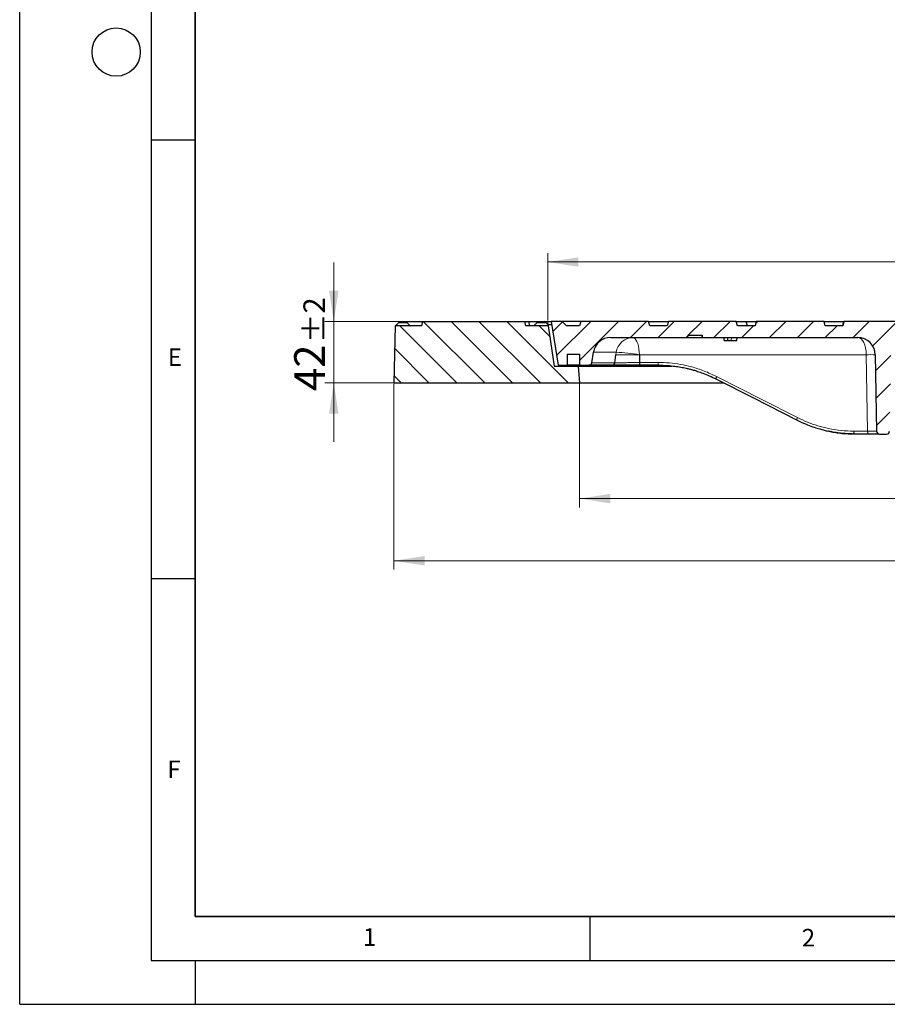
# Model space of a CAD drawing. Units: millimetres. Extents: x 0 to 420, y 0 to 297.
# Drawn here: x 0 to 99, y 0 to 112 of the extents above; entities that cross this region are included whole.
import ezdxf

# ---------------------------------------------------------------- set-up
doc = ezdxf.new("R2010")
doc.units = ezdxf.units.MM
doc.linetypes.add('CENTERX2', pattern=[20.32, 12.7, -2.54, 2.54, -2.54])
doc.layers.add('LINIEN-DICK', color=7, linetype='Continuous', lineweight=35)
doc.layers.add('LINIEN-DÜNN', color=7, linetype='Continuous')
doc.layers.add('VORLAGE_TEXT', color=7, linetype='Continuous')
doc.styles.add('SLDTEXTSTYLE0', font='TXT', dxfattribs={"width": 0.605})
doc.dimstyles.new('SLDDIMSTYLE0', dxfattribs={"dimtxt": 3.5, "dimasz": 3.5, "dimexe": 0, "dimexo": 0.0625, "dimgap": 0.875, "dimtad": 1, "dimlfac": 6, "dimrnd": 1e-09, "dimzin": 12, "dimdsep": 46, "dimtxsty": 'SLDTEXTSTYLE0', "dimsah": 1, "dimcen": 0.09, "dimadec": 0, "dimazin": 3, "dimtol": 1, "dimtp": 1, "dimtm": 1, "dimtfac": 1, "dimtdec": 0, "dimtofl": 0, "dimtmove": 0, "dimatfit": 3, "dimfxl": 0, "dimfrac": 2, "dimtolj": 1, "dimarcsym": 0})
doc.dimstyles.new('SLDDIMSTYLE2', dxfattribs={"dimtxt": 3.5, "dimasz": 3.5, "dimexe": 0, "dimexo": 0.0625, "dimgap": 0.875, "dimtad": 1, "dimlfac": 6, "dimrnd": 1e-09, "dimzin": 12, "dimdsep": 46, "dimtxsty": 'SLDTEXTSTYLE0', "dimsah": 1, "dimcen": 0.09, "dimadec": 0, "dimazin": 3, "dimtol": 1, "dimtp": 2, "dimtm": 2, "dimtfac": 1, "dimtdec": 0, "dimtmove": 0, "dimatfit": 0, "dimfxl": 0, "dimfrac": 2, "dimtolj": 1, "dimarcsym": 0})
doc.dimstyles.new('SLDDIMSTYLE3', dxfattribs={"dimtxt": 3.5, "dimasz": 3.5, "dimexe": 0, "dimexo": 0.0625, "dimgap": 0.875, "dimtad": 1, "dimlfac": 6, "dimrnd": 1e-09, "dimzin": 12, "dimdsep": 46, "dimtxsty": 'SLDTEXTSTYLE0', "dimsah": 1, "dimcen": 0.09, "dimadec": 0, "dimazin": 3, "dimtol": 1, "dimtp": 1.5, "dimtm": 1.5, "dimtfac": 1, "dimtdec": 1, "dimtofl": 0, "dimtmove": 0, "dimatfit": 3, "dimfxl": 0, "dimfrac": 2, "dimtolj": 1, "dimarcsym": 0})

# ---------------------------------------------------------------- blocks, each defined once
blk = doc.blocks.new('_D')
at = {"color": 7, "linetype": 'Continuous', "lineweight": 18}
for p, q in [((60.2, 77.91), (60.2, 85.58)), ((167.53, 77.91), (167.53, 85.58)), ((167.53, 84.58), (60.2, 84.58))]:
    blk.add_line(p, q, dxfattribs=at)
for points in [[(60.2, 84.58), (63.7, 84.04), (63.7, 85.11)], [(167.53, 84.58), (164.03, 85.11), (164.03, 84.04)]]:
    blk.add_solid(points, dxfattribs=at)
at = {"color": 7, "linetype": 'Continuous', "lineweight": 18, "attachment_point": 1, "style": 'SLDTEXTSTYLE0'}
for s, insert, char_height in [('%%c', (105.75, 89.09), 3.5), ('644', (110.92, 89.09), 3.5), ('±1', (118.6, 88.04), 2.45)]:
    blk.add_mtext(s, dxfattribs=dict(at, insert=insert, char_height=char_height))
blk = doc.blocks.new('_D_2')
at = {"color": 7, "linetype": 'Continuous', "lineweight": 18}
for p, q in [((63.84, 70.71), (63.84, 56.62)), ((163.84, 70.71), (163.84, 56.62)), ((163.84, 57.62), (63.84, 57.62))]:
    blk.add_line(p, q, dxfattribs=at)
for points in [[(63.84, 57.62), (67.34, 57.08), (67.34, 58.16)], [(163.84, 57.62), (160.34, 58.16), (160.34, 57.08)]]:
    blk.add_solid(points, dxfattribs=at)
at = {"color": 7, "linetype": 'Continuous', "lineweight": 18, "attachment_point": 1, "style": 'SLDTEXTSTYLE0'}
for s, insert, char_height in [('%%c', (105.73, 62.13), 3.5), ('600', (110.9, 62.13), 3.5), ('±1', (118.57, 61.08), 2.45)]:
    blk.add_mtext(s, dxfattribs=dict(at, insert=insert, char_height=char_height))
blk = doc.blocks.new('_D_3')
at = {"color": 7, "linetype": 'Continuous', "lineweight": 18}
for p, q in [((35.81, 77.81), (35.81, 84.54)), ((43.91, 77.81), (34.81, 77.81)), ((35.81, 77.81), (35.81, 70.81)), ((42.57, 70.81), (34.81, 70.81)), ((35.81, 70.81), (35.81, 64.08))]:
    blk.add_line(p, q, dxfattribs=at)
for points in [[(35.81, 77.81), (36.35, 81.31), (35.28, 81.31)], [(35.81, 70.81), (35.28, 67.31), (36.35, 67.31)]]:
    blk.add_solid(points, dxfattribs=at)
at = {"color": 7, "linetype": 'Continuous', "lineweight": 18, "attachment_point": 1, "rotation": 90, "style": 'SLDTEXTSTYLE0'}
for s, insert, char_height in [('±2', (32.35, 75.36), 2.45), ('42', (31.3, 69.88), 3.5)]:
    blk.add_mtext(s, dxfattribs=dict(at, insert=insert, char_height=char_height))
blk = doc.blocks.new('_D_4')
at = {"color": 7, "linetype": 'Continuous', "lineweight": 18}
for p, q in [((42.67, 70.71), (42.67, 49.54)), ((185.01, 70.71), (185.01, 49.54)), ((42.67, 50.54), (185.01, 50.54))]:
    blk.add_line(p, q, dxfattribs=at)
for points in [[(42.67, 50.54), (46.17, 50), (46.17, 51.08)], [(185.01, 50.54), (181.51, 51.08), (181.51, 50)]]:
    blk.add_solid(points, dxfattribs=at)
at = {"color": 7, "linetype": 'Continuous', "lineweight": 18, "attachment_point": 1, "style": 'SLDTEXTSTYLE0'}
for s, insert, char_height in [('%%c', (104.57, 55.06), 3.5), ('854', (109.75, 55.06), 3.5), ('±1.5', (117.42, 54), 2.45)]:
    blk.add_mtext(s, dxfattribs=dict(at, insert=insert, char_height=char_height))

msp = doc.modelspace()

# ---------------------------------------------------------------- hatches: boundary and pattern name
at = {"linetype": 'Continuous', "lineweight": 18}
h = msp.add_hatch(dxfattribs=at)
h.set_pattern_fill('DIN 201 Grauguss', scale=0.5, angle=90, style=0, pattern_type=2)
h.set_pattern_definition([(135, (0, 0), (-1.5875, -1.5875), [])])
edge = h.paths.add_edge_path(flags=0)
edge.add_spline(control_points=[(45.9748, 77.8121), (45.9301, 77.6454), (45.8855, 77.4787), (45.8408, 77.3121)], knot_values=[0.00000021, 0.00000021, 0.00000021, 0.00000021, 0.00310604, 0.00310604, 0.00310604, 0.00310604], weights=[1, 1, 1, 1], degree=3, periodic=0)
edge.add_line((45.8408, 77.3121), (42.8289, 77.3121))
edge.add_line((42.8289, 77.3121), (42.6742, 70.8121))
edge.add_line((42.6742, 70.8121), (63.8408, 70.8121))
edge.add_line((63.8408, 70.8121), (63.6742, 72.7287))
edge.add_line((63.6742, 72.7287), (60.9242, 72.7287))
edge.add_line((60.9242, 72.7287), (60.2479, 77.3121))
edge.add_line((60.2479, 77.3121), (57.6742, 77.3121))
edge.add_spline(control_points=[(57.6742, 77.3121), (57.6295, 77.4787), (57.5848, 77.6454), (57.5402, 77.8121)], knot_values=[0.00000021, 0.00000021, 0.00000021, 0.00000021, 0.00310604, 0.00310604, 0.00310604, 0.00310604], weights=[1, 1, 1, 1], degree=3, periodic=0)
edge.add_line((57.5402, 77.8121), (45.9748, 77.8121))
h = msp.add_hatch(dxfattribs=at)
h.set_pattern_fill('DIN 201 Grauguss', scale=0.5, style=0, pattern_type=2)
h.set_pattern_definition([(45, (0, 0), (-1.5875, 1.5875), [])])
edge = h.paths.add_edge_path(flags=0)
edge.add_line((123.7971, 77.8121), (103.8846, 77.8121))
edge.add_line((103.8846, 77.8121), (103.8408, 77.3121))
edge.add_line((103.8408, 77.3121), (101.8408, 77.3121))
edge.add_spline(control_points=[(101.8408, 77.3121), (101.7962, 77.4787), (101.7515, 77.6454), (101.7069, 77.8121)], knot_values=[0, 0, 0, 0, 0.00310583, 0.00310583, 0.00310583, 0.00310583], weights=[1, 1, 1, 1], degree=3, periodic=0)
edge.add_line((101.7069, 77.8121), (93.9748, 77.8121))
edge.add_spline(control_points=[(93.9748, 77.8121), (93.9301, 77.6454), (93.8855, 77.4787), (93.8408, 77.3121)], knot_values=[0, 0, 0, 0, 0.00310583, 0.00310583, 0.00310583, 0.00310583], weights=[1, 1, 1, 1], degree=3, periodic=0)
edge.add_line((93.8408, 77.3121), (91.8408, 77.3121))
edge.add_spline(control_points=[(91.8408, 77.3121), (91.7962, 77.4787), (91.7515, 77.6454), (91.7069, 77.8121)], knot_values=[0, 0, 0, 0, 0.00310583, 0.00310583, 0.00310583, 0.00310583], weights=[1, 1, 1, 1], degree=3, periodic=0)
edge.add_line((91.7069, 77.8121), (83.9748, 77.8121))
edge.add_spline(control_points=[(83.9748, 77.8121), (83.9301, 77.6454), (83.8855, 77.4787), (83.8408, 77.3121)], knot_values=[0, 0, 0, 0, 0.00310583, 0.00310583, 0.00310583, 0.00310583], weights=[1, 1, 1, 1], degree=3, periodic=0)
edge.add_line((83.8408, 77.3121), (81.8408, 77.3121))
edge.add_spline(control_points=[(81.8408, 77.3121), (81.7962, 77.4787), (81.7515, 77.6454), (81.7069, 77.8121)], knot_values=[0, 0, 0, 0, 0.00310583, 0.00310583, 0.00310583, 0.00310583], weights=[1, 1, 1, 1], degree=3, periodic=0)
edge.add_line((81.7069, 77.8121), (73.9748, 77.8121))
edge.add_spline(control_points=[(73.9748, 77.8121), (73.9301, 77.6454), (73.8855, 77.4787), (73.8408, 77.3121)], knot_values=[0, 0, 0, 0, 0.00310583, 0.00310583, 0.00310583, 0.00310583], weights=[1, 1, 1, 1], degree=3, periodic=0)
edge.add_line((73.8408, 77.3121), (71.8408, 77.3121))
edge.add_spline(control_points=[(71.8408, 77.3121), (71.7962, 77.4787), (71.7515, 77.6454), (71.7069, 77.8121)], knot_values=[0, 0, 0, 0, 0.00310583, 0.00310583, 0.00310583, 0.00310583], weights=[1, 1, 1, 1], degree=3, periodic=0)
edge.add_line((71.7069, 77.8121), (63.9748, 77.8121))
edge.add_spline(control_points=[(63.9748, 77.8121), (63.9301, 77.6454), (63.8855, 77.4787), (63.8408, 77.3121)], knot_values=[0, 0, 0, 0, 0.00310583, 0.00310583, 0.00310583, 0.00310583], weights=[1, 1, 1, 1], degree=3, periodic=0)
edge.add_line((63.8408, 77.3121), (62.3408, 77.3121))
edge.add_line((62.3408, 77.3121), (61.8408, 77.8121))
edge.add_line((61.8408, 77.8121), (60.5908, 77.8121))
edge.add_line((60.5908, 77.8121), (61.3827, 72.8121))
edge.add_line((61.3827, 72.8121), (62.4242, 72.8121))
edge.add_line((62.4242, 72.8121), (62.4242, 74.0621))
edge.add_line((62.4242, 74.0621), (63.8408, 74.0621))
edge.add_line((63.8408, 74.0621), (63.8408, 72.8121))
edge.add_line((63.8408, 72.8121), (64.8893, 72.8121))
edge.add_arc((64.8893, 73.1454), 0.3333, 270, 351.027373)
edge.add_line((65.2186, 73.0934), (65.4076, 74.2907))
edge.add_arc((67.3831, 73.9787), 2, 90, 171.027373, ccw=False)
edge.add_line((67.3831, 75.9787), (76.1554, 75.9787))
edge.add_line((76.1554, 75.9787), (76.1773, 76.2287))
edge.add_line((76.1773, 76.2287), (77.8002, 76.2287))
edge.add_line((77.8002, 76.2287), (77.8221, 75.9787))
edge.add_line((77.8221, 75.9787), (80.7123, 75.9787))
edge.add_spline(control_points=[(80.7123, 75.9787), (80.7198, 75.9748), (80.7278, 75.9719), (80.7358, 75.9691)], knot_values=[0, 0, 0, 0, 0.00015227, 0.00015227, 0.00015227, 0.00015227], weights=[1, 1, 1, 1], degree=3, periodic=0)
edge.add_spline(control_points=[(80.7358, 75.9691), (80.743, 75.972), (80.7501, 75.975), (80.7569, 75.9787)], knot_values=[0.00000018, 0.00000018, 0.00000018, 0.00000018, 0.00013938, 0.00013938, 0.00013938, 0.00013938], weights=[1, 1, 1, 1], degree=3, periodic=0)
edge.add_line((80.7569, 75.9787), (95.5536, 75.9787))
edge.add_ellipse((95.5536, 73.9787), major_axis=(-2, 0), ratio=1, start_angle=181, end_angle=270, ccw=False)
edge.add_line((97.5533, 74.0136), (97.7052, 65.3062))
edge.add_ellipse((98.0385, 65.3121), major_axis=(-0.3333, 0), ratio=1, start_angle=1, end_angle=90)
edge.add_line((98.0385, 64.9787), (98.8471, 64.9787))
edge.add_ellipse((98.8471, 65.3121), major_axis=(-0.3333, 0), ratio=1, start_angle=90, end_angle=179)
edge.add_line((99.1804, 65.3062), (99.3324, 74.0136))
edge.add_ellipse((101.3321, 73.9787), major_axis=(2, 0), ratio=1, start_angle=90, end_angle=179, ccw=False)
edge.add_line((101.3321, 75.9787), (103.4744, 75.9787))
edge.add_arc((103.4744, 75.6454), 0.3333, 24.14774, 90, ccw=False)
edge.add_arc((113.5118, 80.1454), 10.6667, 204.14774, 204.953021)
edge.add_arc((113.5118, 80.1454), 10.6667, 204.953021, 257.070093)
edge.add_arc((110.9759, 69.0994), 0.6667, 4, 77.070093, ccw=False)
edge.add_line((111.6409, 69.1459), (111.7141, 68.0989))
edge.add_arc((112.3792, 68.1454), 0.6667, 184, 270)
edge.add_line((112.3792, 67.4787), (115.3025, 67.4787))
edge.add_arc((115.3025, 68.1454), 0.6667, 270, 356)
edge.add_line((115.9675, 68.0989), (116.0407, 69.1459))
edge.add_arc((116.7058, 69.0994), 0.6667, 102.929907, 176, ccw=False)
edge.add_arc((114.1699, 80.1454), 10.6667, 282.929907, 335.046979)
edge.add_arc((114.1699, 80.1454), 10.6667, 335.046979, 335.85226)
edge.add_arc((124.2073, 75.6454), 0.3333, 90, 155.85226, ccw=False)
edge.add_line((124.2073, 75.9787), (126.3495, 75.9787))
edge.add_arc((126.3495, 73.9787), 2, 1, 90, ccw=False)
edge.add_line((128.3492, 74.0136), (128.5012, 65.3062))
edge.add_arc((128.8345, 65.3121), 0.3333, 181, 270)
edge.add_line((128.8345, 64.9787), (129.6431, 64.9787))
edge.add_arc((129.6431, 65.3121), 0.3333, 270, 359)
edge.add_line((129.9764, 65.3062), (130.1284, 74.0136))
edge.add_arc((132.1281, 73.9787), 2, 90, 179, ccw=False)
edge.add_line((132.1281, 75.9787), (154.8754, 75.9787))
edge.add_arc((154.8754, 73.9787), 2, 1, 90, ccw=False)
edge.add_line((156.8751, 74.0136), (156.8904, 73.1396))
edge.add_arc((157.2237, 73.1454), 0.3333, 181, 270)
edge.add_line((157.2237, 72.8121), (163.8408, 72.8121))
edge.add_line((163.8408, 72.8121), (163.8408, 74.0621))
edge.add_line((163.8408, 74.0621), (165.2575, 74.0621))
edge.add_line((165.2575, 74.0621), (165.2575, 72.8121))
edge.add_line((165.2575, 72.8121), (166.2989, 72.8121))
edge.add_line((166.2989, 72.8121), (167.0908, 77.8121))
edge.add_line((167.0908, 77.8121), (166.9408, 77.8121))
edge.add_line((166.9408, 77.8121), (166.8094, 77.4787))
edge.add_line((166.8094, 77.4787), (165.3329, 77.4787))
edge.add_line((165.3329, 77.4787), (165.2742, 77.8121))
edge.add_line((165.2742, 77.8121), (164.1557, 77.8121))
edge.add_line((164.1557, 77.8121), (164.0675, 77.3121))
edge.add_line((164.0675, 77.3121), (164.0734, 77.3121))
edge.add_line((164.0734, 77.3121), (164.0675, 77.1454))
edge.add_line((164.0675, 77.1454), (161.3408, 77.1454))
edge.add_line((161.3408, 77.1454), (161.0075, 76.8121))
edge.add_line((161.0075, 76.8121), (160.6742, 77.1454))
edge.add_line((160.6742, 77.1454), (157.9474, 77.1454))
edge.add_line((157.9474, 77.1454), (157.9416, 77.3121))
edge.add_line((157.9416, 77.3121), (157.9474, 77.3121))
edge.add_line((157.9474, 77.3121), (157.8593, 77.8121))
edge.add_line((157.8593, 77.8121), (157.2023, 77.8121))
edge.add_line((157.2023, 77.8121), (157.1141, 77.3121))
edge.add_line((157.1141, 77.3121), (151.6742, 77.3121))
edge.add_line((151.6742, 77.3121), (151.5402, 77.8121))
edge.add_line((151.5402, 77.8121), (149.6415, 77.8121))
edge.add_line((149.6415, 77.8121), (149.4182, 76.9787))
edge.add_line((149.4182, 76.9787), (145.7635, 76.9787))
edge.add_line((145.7635, 76.9787), (145.5402, 77.8121))
edge.add_line((145.5402, 77.8121), (143.6415, 77.8121))
edge.add_line((143.6415, 77.8121), (143.5075, 77.3121))
edge.add_line((143.5075, 77.3121), (142.1742, 77.3121))
edge.add_line((142.1742, 77.3121), (142.0402, 77.8121))
edge.add_line((142.0402, 77.8121), (135.9748, 77.8121))
edge.add_line((135.9748, 77.8121), (135.8408, 77.3121))
edge.add_line((135.8408, 77.3121), (133.8408, 77.3121))
edge.add_line((133.8408, 77.3121), (133.7069, 77.8121))
edge.add_line((133.7069, 77.8121), (125.9748, 77.8121))
edge.add_line((125.9748, 77.8121), (125.8408, 77.3121))
edge.add_line((125.8408, 77.3121), (123.8408, 77.3121))
edge.add_line((123.8408, 77.3121), (123.7971, 77.8121))
edge = h.paths.add_edge_path(flags=0)
edge.add_arc((113.8074, 79.6454), 8.5, 209.35347, 260.274373, ccw=False)
edge.add_line((106.3987, 75.4787), (121.2829, 75.4787))
edge.add_arc((113.8742, 79.6454), 8.5, 279.725627, 330.64653, ccw=False)
edge.add_arc((115.3383, 71.1033), 0.1667, 99.725627, 176)
edge.add_line((115.172, 71.1149), (114.9985, 68.6338))
edge.add_arc((114.8323, 68.6454), 0.1667, 270, 356, ccw=False)
edge.add_line((114.8323, 68.4787), (112.8494, 68.4787))
edge.add_arc((112.8494, 68.6454), 0.1667, 184, 270, ccw=False)
edge.add_line((112.6831, 68.6338), (112.5096, 71.1149))
edge.add_arc((112.3434, 71.1033), 0.1667, 4, 80.274373)

# ---------------------------------------------------------------- linework, layer by layer
at = {"color": 7, "linetype": 'Continuous', "lineweight": 25}
for p, q in [((43.3482, 77.8121), (43.1782, 77.6421)), ((43.3482, 77.8121), (44.0133, 77.8121)), ((44.0133, 77.8121), (45.9748, 77.8121)), ((44.1834, 77.6421), (44.0133, 77.8121)), ((45.8408, 77.3121), (45.9748, 77.8121)), ((45.9748, 77.8121), (57.5402, 77.8121)), ((57.5402, 77.8121), (57.6742, 77.3121)), ((57.5402, 77.8121), (58.0319, 77.8121)), ((58.1659, 77.3121), (58.0319, 77.8121)), ((58.0319, 77.8121), (59.1212, 77.8121)), ((59.1212, 77.8121), (59.8493, 77.8121)), ((59.8493, 77.8121), (60.5908, 77.8121)), ((60.0194, 77.6421), (59.8493, 77.8121)), ((60.5908, 77.8121), (61.3827, 72.8121)), ((61.8408, 77.8121), (60.5908, 77.8121)), ((62.3408, 77.3121), (61.8408, 77.8121)), ((63.9748, 77.8121), (61.8408, 77.8121)), ((63.9748, 77.8121), (63.8408, 77.3121)), ((71.7069, 77.8121), (63.9748, 77.8121)), ((71.8408, 77.3121), (71.7069, 77.8121)), ((71.7069, 77.8121), (73.9748, 77.8121)), ((73.9748, 77.8121), (73.8408, 77.3121)), ((81.7069, 77.8121), (73.9748, 77.8121)), ((81.8408, 77.3121), (81.7069, 77.8121)), ((81.7069, 77.8121), (82.8424, 77.8121)), ((82.9764, 77.3121), (82.8424, 77.8121)), ((82.8424, 77.8121), (83.9748, 77.8121)), ((83.9748, 77.8121), (83.8408, 77.3121)), ((91.7069, 77.8121), (83.9748, 77.8121)), ((91.8408, 77.3121), (91.7069, 77.8121)), ((91.7069, 77.8121), (93.8898, 77.8121)), ((93.9748, 77.8121), (93.8408, 77.3121)), ((93.8898, 77.8121), (93.9748, 77.8121)), ((101.7069, 77.8121), (93.9748, 77.8121)), ((42.8289, 77.3121), (42.6742, 70.8121)), ((45.8408, 77.3121), (42.8289, 77.3121)), ((60.2479, 77.3121), (57.6742, 77.3121)), ((60.2479, 77.3121), (60.9242, 72.7287)), ((60.2642, 77.3121), (60.2479, 77.3121)), ((60.6559, 77.4015), (60.257, 77.4015)), ((63.8408, 77.3121), (62.3408, 77.3121)), ((73.8408, 77.3121), (71.8408, 77.3121)), ((83.8408, 77.3121), (81.8408, 77.3121)), ((93.8408, 77.3121), (91.8408, 77.3121)), ((67.3831, 75.9787), (76.1554, 75.9787)), ((76.1773, 76.2287), (76.1554, 75.9787)), ((76.1554, 75.9787), (77.822, 75.9787)), ((76.1773, 76.2287), (77.8002, 76.2287)), ((77.8001, 76.2287), (77.822, 75.9787)), ((77.8221, 75.9787), (77.8002, 76.2287)), ((77.822, 75.9787), (77.8221, 75.9787)), ((77.8221, 75.9787), (80.7123, 75.9787)), ((80.3352, 75.6454), (80.306, 75.9787)), ((80.3353, 75.6454), (80.3061, 75.9787)), ((80.3352, 75.6454), (80.3061, 75.9787)), ((80.7123, 75.9787), (80.7358, 75.9691)), ((80.7358, 75.9691), (80.7569, 75.9787)), ((80.7569, 75.9787), (95.5536, 75.9787)), ((80.9062, 75.6454), (80.9889, 75.6454)), ((81.1296, 75.6454), (81.747, 75.6454)), ((81.747, 75.6454), (81.7896, 75.9787)), ((81.7604, 75.6454), (81.7895, 75.9778)), ((62.4242, 74.0621), (63.8408, 74.0621)), ((62.4242, 74.0621), (62.4242, 72.8121)), ((63.8408, 74.0621), (63.8408, 72.8121)), ((65.2186, 73.0934), (65.4076, 74.2907)), ((67.842, 73.0934), (67.9794, 74.0136)), ((67.8422, 73.0935), (67.9794, 74.0136)), ((70.6525, 74.0136), (70.6583, 73.1396)), ((70.6525, 74.0136), (70.6565, 73.1432)), ((97.5531, 74.0136), (97.7051, 65.3062)), ((97.5533, 74.0136), (97.7052, 65.3062)), ((60.9242, 72.7287), (63.6742, 72.7287)), ((61.3827, 72.8121), (62.4242, 72.8121)), ((63.8408, 72.8121), (62.4242, 72.8121)), ((63.6742, 72.7287), (63.8408, 70.8121)), ((63.6742, 72.7287), (74.3437, 72.7287)), ((63.8408, 72.8121), (64.8893, 72.8121)), ((67.5305, 72.8121), (64.8893, 72.8121)), ((67.5306, 72.8121), (67.5305, 72.8121)), ((70.7859, 72.8121), (70.7843, 72.8121)), ((72.8998, 72.8121), (70.7859, 72.8121)), ((42.6742, 70.8121), (63.8408, 70.8121)), ((63.8408, 70.8121), (80.2693, 70.8121)), ((96.8039, 64.9787), (95.2275, 64.9787)), ((98.0385, 64.9787), (98.0384, 64.9787)), ((98.0385, 64.9787), (98.8471, 64.9787))]:
    msp.add_line(p, q, dxfattribs=at)
at = {"color": 8, "linetype": 'Continuous', "lineweight": 18}
for p, q in [((43.1782, 77.6421), (44.1834, 77.6421)), ((58.9512, 77.6421), (60.0194, 77.6421)), ((93.8898, 77.8121), (93.8601, 77.3841)), ((81.1296, 75.6454), (81.1457, 75.9787)), ((68.0183, 74.2907), (65.4076, 74.2907)), ((67.9794, 74.0136), (68.0183, 74.2907)), ((65.2186, 73.0934), (67.842, 73.0934)), ((67.8422, 73.0935), (67.8505, 73.0934)), ((96.5244, 74.0136), (70.6525, 74.0136)), ((70.6583, 73.1396), (72.7723, 73.1396)), ((96.6764, 65.3062), (96.5244, 74.0136)), ((97.5533, 74.0136), (97.5531, 74.0136)), ((74.0886, 72.7621), (72.8998, 72.8121)), ((95.1, 65.3062), (96.6764, 65.3062)), ((97.7051, 65.3062), (97.7052, 65.3062))]:
    msp.add_line(p, q, dxfattribs=at)
at = {"color": 7, "linetype": 'CENTERX2', "lineweight": 18}
msp.add_line((60.2012, 77.8121), (60.2681, 77.3099), dxfattribs=at)
at = {"color": 7, "linetype": 'Continuous', "lineweight": 25, "flags": 128}
for points in [[(58.9512, 77.6421), (58.9836, 77.6745), (59.1212, 77.8121)], [(80.7357, 75.6454), (80.7358, 75.8121), (80.7358, 75.9691)], [(70.6583, 73.1396), (70.6612, 73.0754), (70.6687, 73.0138), (70.6806, 72.9572), (70.6965, 72.9076), (70.7157, 72.867), (70.7376, 72.8369), (70.7613, 72.8183), (70.7859, 72.8121)], [(79.4326, 71.2391), (79.4383, 71.2349), (79.4598, 71.2291)], [(79.4327, 71.2391), (83.5982, 69.1272), (88.6387, 66.5717)], [(88.6386, 66.5717), (88.6443, 66.5675), (88.6658, 66.5617)]]:
    msp.add_lwpolyline(points, dxfattribs=at)
at = {"color": 8, "linetype": 'Continuous', "lineweight": 18, "flags": 128}
for points in [[(69.8873, 75.9787), (70.0187, 75.949), (70.1463, 75.8607), (70.2661, 75.7166), (70.3747, 75.5207), (70.4688, 75.2791), (70.5456, 74.9988), (70.6028, 74.6882), (70.6388, 74.3565), (70.6525, 74.0136)], [(72.8998, 72.8121), (72.8752, 72.8183), (72.8515, 72.8369), (72.8296, 72.867), (72.8104, 72.9076), (72.7945, 72.9572), (72.7826, 73.0138), (72.7751, 73.0754), (72.7723, 73.1396)], [(79.4641, 71.525), (79.4416, 71.4671), (79.4248, 71.4115), (79.4142, 71.3604), (79.4102, 71.3157), (79.413, 71.279), (79.4225, 71.2518), (79.4326, 71.2391)], [(79.4641, 71.525), (84.6195, 68.9112), (88.6701, 66.8575)], [(88.6701, 66.8575), (88.6477, 66.7996), (88.6309, 66.7441), (88.6203, 66.6931), (88.6163, 66.6484), (88.6191, 66.6117), (88.6285, 66.5844), (88.6386, 66.5717)], [(95.1, 65.3062), (95.1028, 65.242), (95.1103, 65.1805), (95.1222, 65.1239), (95.1381, 65.0743), (95.1573, 65.0337), (95.1792, 65.0035), (95.2029, 64.985), (95.2275, 64.9787)], [(96.6764, 65.3062), (96.6792, 65.242), (96.6867, 65.1805), (96.6986, 65.1239), (96.7145, 65.0743), (96.7337, 65.0337), (96.7556, 65.0035), (96.7793, 64.985), (96.8039, 64.9787)]]:
    msp.add_lwpolyline(points, dxfattribs=at)
at = {"color": 7, "linetype": 'Continuous', "lineweight": 25}
for centre, radius, start, end in [((67.3831, 73.9787), 2, 90, 171.027373), ((95.5536, 73.9787), 2, 1, 90), ((64.8893, 73.1454), 0.3333, 270, 351.027373), ((67.5231, 73.1333), 0.3213, 271.334549, 352.868825), ((98.0385, 65.3121), 0.3333, 181, 270), ((98.8471, 65.3121), 0.3333, 270, 359)]:
    msp.add_arc(centre, radius, start, end, dxfattribs=at)
at = {"color": 8, "linetype": 'Continuous', "lineweight": 18}
for centre, radius, start, end in [((69.9313, 74.0513), 1.9279, 91.307385, 172.867838), ((67.7444, 59.0232), 15.2699, 79.021149, 88.972399), ((97.0388, 55.7555), 18.2654, 88.386279, 91.613721), ((98.0384, 65.3121), 0.3333, 181.000038, 270)]:
    msp.add_arc(centre, radius, start, end, dxfattribs=at)
at = {"color": 7, "linetype": 'Continuous', "lineweight": 25}
msp.add_ellipse((95.5534, 73.9787), major_axis=(0, 2), ratio=0.99999717, start_param=4.72984227, end_param=6.28318531, dxfattribs=at)
at = {"color": 8, "linetype": 'Continuous', "lineweight": 18}
msp.add_ellipse((95.5534, 73.9787), major_axis=(0, 2), ratio=0.48554713, start_param=4.72984227, end_param=6.28318531, dxfattribs=at)
at = {"color": 7, "linetype": 'Continuous', "lineweight": 25}
for points, knots in [([(42.8412, 77.3121), (42.8441, 77.3145), (42.85, 77.3192), (42.8905, 77.3579), (42.9627, 77.4283), (43.065, 77.5292), (43.1423, 77.6063), (43.1782, 77.6421)], [0, 0, 0, 0, 0.14064246, 0.28056435, 0.48104973, 0.7595751, 1, 1, 1, 1]), ([(44.1834, 77.6421), (44.2338, 77.5915), (44.3193, 77.5058), (44.4187, 77.4047), (44.4756, 77.346), (44.5034, 77.3165), (44.5055, 77.3134), (44.5064, 77.3121)], [0, 0, 0, 0, 0.341270279, 0.577314869, 0.753237562, 0.893980061, 1, 1, 1, 1]), ([(58.6121, 77.3121), (58.6153, 77.3145), (58.6215, 77.3193), (58.6627, 77.3581), (58.7358, 77.4288), (58.8385, 77.5298), (58.9157, 77.6068), (58.9512, 77.6421)], [0, 0, 0, 0, 0.14083781, 0.28093688, 0.48258075, 0.76275081, 1, 1, 1, 1]), ([(60.0194, 77.6421), (60.0703, 77.591), (60.1561, 77.505), (60.2279, 77.4314), (60.257, 77.4015)], [0, 0, 0, 0, 0.59388088, 1, 1, 1, 1]), ([(60.257, 77.4015), (60.2595, 77.379), (60.2645, 77.3339), (60.2653, 77.3136), (60.2644, 77.3123), (60.2642, 77.3121)], [0, 0, 0, 0, 0.443880612, 0.887834225, 1, 1, 1, 1]), ([(80.3353, 75.6454), (80.3421, 75.6454), (80.3548, 75.6454), (80.4463, 75.6454), (80.5627, 75.6454), (80.6631, 75.6454), (80.7219, 75.6454), (80.7357, 75.6454)], [0, 0, 0, 0, 0.274738961, 0.511703577, 0.71844388, 0.933594832, 1, 1, 1, 1]), ([(80.7357, 75.6454), (80.8038, 75.6454), (80.909, 75.6454), (81.0355, 75.6454), (81.0981, 75.6454), (81.1296, 75.6454)], [0, 0, 0, 0, 0.47746227, 0.73741297, 1, 1, 1, 1]), ([(67.5306, 72.8121), (67.5661, 72.8157), (67.637, 72.8231), (67.7315, 72.8806), (67.803, 72.9652), (67.8335, 73.0426), (67.841, 73.0864), (67.8422, 73.0935)], [0, 0, 0, 0, 0.23846584, 0.47693181, 0.71539317, 0.95383946, 1, 1, 1, 1]), ([(70.6565, 73.1432), (70.658, 73.1058), (70.661, 73.031), (70.6833, 72.9316), (70.7158, 72.8568), (70.7516, 72.8176), (70.7751, 72.8136), (70.7843, 72.8121)], [0, 0, 0, 0, 0.21504841, 0.43008815, 0.64537292, 0.86110739, 1, 1, 1, 1]), ([(70.7843, 72.8121), (70.7397, 72.8121), (70.5746, 72.8121), (70.2725, 72.8121), (69.8786, 72.8121), (69.4823, 72.8121), (69.0842, 72.8121), (68.6955, 72.8121), (68.3197, 72.8121), (68.0034, 72.8121), (67.7552, 72.8121), (67.6097, 72.8121), (67.5485, 72.8121), (67.5306, 72.8121)], [0, 0, 0, 0, 0.036991445, 0.136898262, 0.236801983, 0.335434256, 0.434061191, 0.540887437, 0.647706163, 0.764264049, 0.861947965, 0.959631236, 1, 1, 1, 1]), ([(72.8768, 72.8175), (73.2109, 72.8111), (73.8185, 72.7993), (74.6486, 72.7141), (75.3538, 72.6074), (75.9191, 72.4944), (76.3949, 72.3812), (76.8291, 72.2647), (77.3345, 72.1116), (77.9452, 71.8989), (78.6619, 71.6131), (79.1635, 71.3697), (79.4327, 71.2391)], [0, 0, 0, 0, 0.14822858, 0.26959369, 0.3695707, 0.46386895, 0.52431092, 0.58544825, 0.66206534, 0.75675018, 0.86950314, 1, 1, 1, 1]), ([(88.6387, 66.5717), (88.9574, 66.4179), (89.542, 66.1359), (90.3655, 65.8213), (91.0357, 65.6024), (91.5903, 65.4475), (92.1302, 65.3169), (92.7232, 65.1978), (93.4298, 65.0901), (94.2614, 65.0037), (94.87, 64.9911), (95.2045, 64.9842)], [0, 0, 0, 0, 0.15415308, 0.28277159, 0.38574374, 0.46364701, 0.53605007, 0.63043806, 0.73045254, 0.85182185, 1, 1, 1, 1]), ([(95.2275, 64.9787), (95.0154, 64.9815), (94.5848, 64.9871), (93.9301, 65.0328), (93.2589, 65.1107), (92.6829, 65.2007), (92.3334, 65.2783), (92.2108, 65.3056)], [0, 0, 0, 0, 0.20966209, 0.42562192, 0.6478795, 0.87643484, 1, 1, 1, 1]), ([(98.0092, 64.9787), (98.0051, 64.9787), (97.9887, 64.9787), (97.8619, 64.9787), (97.6175, 64.9787), (97.2626, 64.9787), (96.9546, 64.9787), (96.8039, 64.9787)], [0, 0, 0, 0, 0.07315587, 0.28682128, 0.50416455, 0.75744912, 1, 1, 1, 1])]:
    msp.add_open_spline(points, degree=3, knots=knots, dxfattribs=at)
at = {"color": 8, "linetype": 'Continuous', "lineweight": 18}
for points, knots in [([(67.8505, 73.0934), (67.8636, 73.0933), (67.9523, 73.0922), (68.1676, 73.0929), (68.52, 73.0968), (68.8432, 73.1017), (69.2816, 73.1096), (69.7494, 73.1196), (70.1986, 73.1306), (70.4649, 73.1377), (70.6124, 73.1419), (70.6565, 73.1432)], [0, 0, 0, 0, 0.03374371, 0.22849323, 0.34514504, 0.45215837, 0.55918195, 0.7564292, 0.85678069, 0.95713633, 1, 1, 1, 1]), ([(70.6525, 74.0136), (70.5094, 74.0137), (70.2503, 74.0138), (69.8335, 74.0136), (69.4391, 74.0137), (69.0461, 74.0136), (68.6931, 74.0137), (68.3857, 74.0136), (68.1357, 74.0137), (68.0315, 74.0136), (67.9794, 74.0136)], [0, 0, 0, 0, 0.13813271, 0.25005524, 0.37992032, 0.4998192, 0.62679368, 0.74947713, 0.87490218, 1, 1, 1, 1]), ([(72.7723, 73.1396), (73.2024, 73.1285), (74.0597, 73.1065), (75.3366, 72.9299), (76.6712, 72.6306), (78.0607, 72.1853), (78.9954, 71.7455), (79.4641, 71.525)], [0, 0, 0, 0, 0.18699108, 0.37265596, 0.55824587, 0.77853303, 1, 1, 1, 1]), ([(88.6701, 66.8575), (89.0507, 66.6764), (89.8116, 66.3142), (90.9969, 65.9021), (92.2732, 65.574), (93.6435, 65.3503), (94.6136, 65.321), (95.1, 65.3062)], [0, 0, 0, 0, 0.187536977, 0.375026219, 0.561211765, 0.779983035, 1, 1, 1, 1]), ([(96.6764, 65.3062), (96.8244, 65.3059), (97.1162, 65.3053), (97.4415, 65.305), (97.6625, 65.3053), (97.6908, 65.3059), (97.7051, 65.3062)], [0, 0, 0, 0, 0.25372201, 0.5, 0.74627589, 1, 1, 1, 1])]:
    msp.add_open_spline(points, degree=3, knots=knots, dxfattribs=at)
at = {"layer": 'LINIEN-DICK'}
for p, q in [((20, 287), (20, 10)), ((20, 10), (415, 10))]:
    msp.add_line(p, q, dxfattribs=at)
at = {"layer": 'LINIEN-DÜNN'}
for p, q in [((0, 0), (0, 297)), ((15, 292), (15, 5)), ((15, 98.5), (20, 98.5)), ((15, 48.5), (20, 48.5)), ((65, 10), (65, 5)), ((15, 5), (415, 5)), ((20, 5), (20, 0)), ((0, 0), (420, 0))]:
    msp.add_line(p, q, dxfattribs=at)
msp.add_circle((11, 108.5), 2.75, dxfattribs=at)

# ---------------------------------------------------------------- texts
at = {"layer": 'VORLAGE_TEXT', "char_height": 2, "attachment_point": 2, "style": 'SLDTEXTSTYLE0'}
for s, insert in [('E', (17.6898, 74.7268)), ('F', (17.5937, 27.7733)), ('1', (39.9009, 8.6623)), ('2', (89.9334, 8.5904))]:
    msp.add_mtext(s, dxfattribs=dict(at, insert=insert))

# ---------------------------------------------------------------- dimensions: what is measured, and where the dimension line sits
at = {"color": 7, "linetype": 'Continuous', "lineweight": 18}
dim = msp.add_linear_dim(base=(60.2012, 84.5756), p1=(167.5345, 77.8121), p2=(60.2012, 77.8121), text='%%c<>', dimstyle='SLDDIMSTYLE0', dxfattribs=at)
dim.commit()
dim.dimension.update_dxf_attribs({"geometry": '_D', "text_midpoint": (113.8678, 84.5756), "dimtype": 160})
dim = msp.add_linear_dim(base=(35.8138, 70.8121), p1=(44.0133, 77.8121), p2=(42.6742, 70.8121), angle=90, dimstyle='SLDDIMSTYLE2', dxfattribs=at)
dim.commit()
dim.dimension.update_dxf_attribs({"geometry": '_D_3', "text_midpoint": (35.8138, 74.3121), "dimtype": 160})
for base, p1, p2, dimstyle, picture, middle in [((185.0075, 50.5434), (42.6742, 70.8121), (185.0075, 70.8121), 'SLDDIMSTYLE3', '_D_4', (113.8408, 50.5434)), ((63.8408, 57.6218), (163.8408, 70.8121), (63.8408, 70.8121), 'SLDDIMSTYLE0', '_D_2', (113.8408, 57.6218))]:
    dim = msp.add_linear_dim(base=base, p1=p1, p2=p2, angle=0, text='%%c<>', dimstyle=dimstyle, dxfattribs=at)
    dim.commit()
    dim.dimension.update_dxf_attribs({"geometry": picture, "text_midpoint": middle, "dimtype": 160})

doc.saveas('drawing.dxf')
